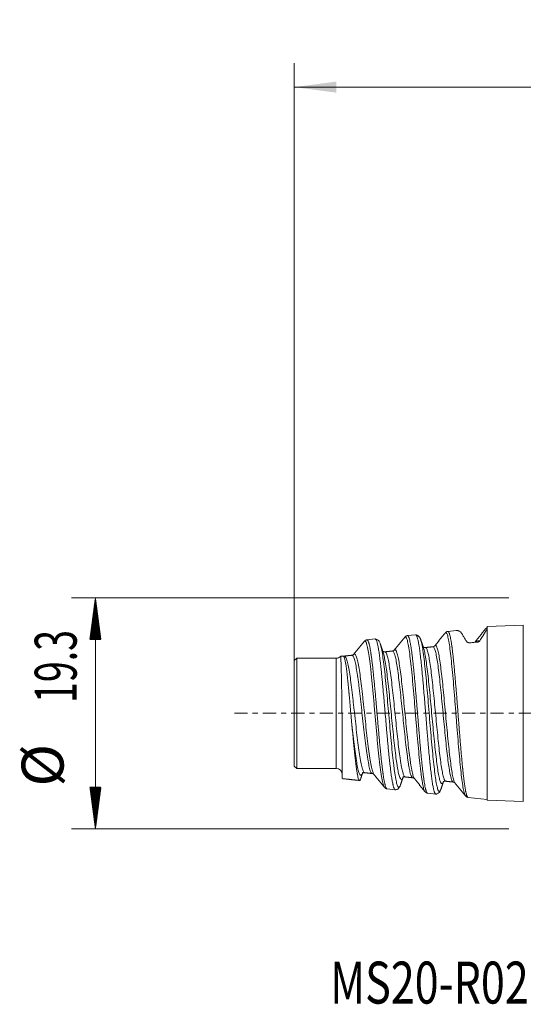
# Model space of a CAD drawing. Units: millimetres. Extents: x -42.4 to 41.6, y -24.3 to 57.9.
# Drawn here: x -42.4 to -0.4, y -24.3 to 57.9 of the extents above; entities that cross this region are included whole.
import ezdxf

# ---------------------------------------------------------------- set-up
doc = ezdxf.new("R2010")
doc.units = ezdxf.units.MM
doc.linetypes.add('CENTER', pattern=[47.5, 22, -8.5, 8.5, -8.5])
for name, color, linetype in [('SK1', 4, 'Continuous'), ('SK2', 7, 'Continuous'), ('SK4', 2, 'CENTER'), ('SK6', 5, 'Continuous')]:
    doc.layers.add(name, color=color, linetype=linetype)
doc.styles.add('iso_b_vert', font='simplex.shx')
doc.dimstyles.get("Standard").update_dxf_attribs({"dimtxt": 0.18, "dimasz": 0.18, "dimexe": 0.18, "dimexo": 0.0625, "dimgap": 0.09, "dimtad": 1, "dimzin": 0, "dimdsep": 52, "dimtxsty": 'Standard', "dimcen": 0.09, "dimadec": 0, "dimazin": 0, "dimtfac": 1, "dimtdec": 4, "dimtofl": 0, "dimtmove": 0, "dimatfit": 3, "dimfxl": 1, "dimtolj": 1, "dimtzin": 0, "dimarcsym": 0})

# ---------------------------------------------------------------- blocks, each defined once
blk = doc.blocks.new('_U2')
at = {"layer": 'SK2', "lineweight": 13}
for p, q in [((-19.5, 1.5875), (-19.5, 54.25)), ((30, 11.5875), (30, 54.25)), ((-19.5, 52.25), (30, 52.25))]:
    blk.add_line(p, q, dxfattribs=at)
at = {"layer": 'SK2', "lineweight": 18}
for points in [[(-19.5, 52.25), (-16.000002, 52.710784), (-15.999998, 51.789216)], [(30, 52.25), (26.500002, 51.789216), (26.499998, 52.710784)]]:
    blk.add_solid(points, dxfattribs=at)
at = {"layer": 'SK2', "lineweight": 18, "insert": (1.144034, 53.282634), "char_height": 3.5, "attachment_point": 7, "line_spacing_factor": 1.084337, "style": 'iso_b_vert'}
blk.add_mtext('\\W0.7640;49.5', dxfattribs=at)

msp = doc.modelspace()

# ---------------------------------------------------------------- hatches: boundary and pattern name
at = {"layer": 'SK2', "lineweight": 13}
h = msp.add_hatch(dxfattribs=at)
h.set_pattern_fill('ANSI31', color=256, scale=0.0062, style=0)
h.paths.add_polyline_path([(-36.1, 9.65), (-35.639, 6.15), (-36.561, 6.15)])
h = msp.add_hatch(dxfattribs=at)
h.set_pattern_fill('ANSI31', color=256, scale=0.0062, style=0)
h.paths.add_polyline_path([(-36.1, -9.65), (-36.561, -6.15), (-35.639, -6.15)])

# ---------------------------------------------------------------- linework, layer by layer
at = {"layer": 'SK1', "lineweight": 18}
for p, q in [((-6, 6.912), (-6.682, 6.84)), ((-0.385, 7.35), (-3.4, 7.235)), ((-3.4, -7.235), (-3.4, 7.235)), ((-12.761, 6.202), (-13.439, 6.13)), ((-9.382, 6.557), (-10.062, 6.485)), ((-7.778, 5.631), (-7.782, 5.626)), ((-19.3, 4.6), (-19.5, 4.4)), ((-19.5, 4.4), (-19.5, -4.4)), ((-19.3, 4.6), (-19.3, -4.6)), ((-16, 4.6), (-19.3, 4.6)), ((-15.416, 4.785), (-15.412, 4.785)), ((-19.5, -4.4), (-19.3, -4.6)), ((-19.3, -4.6), (-16, -4.6)), ((-11.749, -6.308), (-11.07, -6.379)), ((-8.372, -6.663), (-7.692, -6.734)), ((-4.992, -7.018), (-3.4, -7.185)), ((-3.4, -7.235), (-0.385, -7.35))]:
    msp.add_line(p, q, dxfattribs=at)
at = {"layer": 'SK1', "lineweight": 13}
for p, q in [((-0.385, 7.35), (-0.385, -7.35)), ((-16, 4.6), (-16, -4.6))]:
    msp.add_line(p, q, dxfattribs=at)
at = {"layer": 'SK1', "lineweight": 18}
for centre, start, end in [((-16, 5.1), 270, 315.93896), ((-16, -5.1), 0, 90)]:
    msp.add_arc(centre, 0.5, start, end, dxfattribs=at)
for points, degree in [([(-6.902, 6.707), (-7.34, 6.168), (-7.778, 5.63)], 2), ([(-6.68, 6.841), (-6.811, 6.817), (-6.906, 6.703)], 2), ([(-3.532, 7.048), (-3.97, 6.51), (-4.407, 5.973)], 2), ([(-3.406, 7.154), (-3.526, 7.057)], 1), ([(-13.67, 5.989), (-14.11, 5.449), (-14.55, 4.91)], 2), ([(-13.439, 6.13), (-13.574, 6.105), (-13.671, 5.988)], 2), ([(-12.09, 5.103), (-12.205, 5.441), (-12.319, 5.78)], 2), ([(-10.285, 6.35), (-10.723, 5.811), (-11.162, 5.273)], 2), ([(-10.059, 6.486), (-10.192, 6.461), (-10.288, 6.346)], 2), ([(-8.718, 5.469), (-8.833, 5.807), (-8.947, 6.145)], 2), ([(-11.307, 5.199), (-11.623, 5.166), (-11.939, 5.133)], 2), ([(-11.166, 5.268), (-11.213, 5.212), (-11.307, 5.199)], 2), ([(-7.927, 5.554), (-8.243, 5.521), (-8.558, 5.488)], 2), ([(-7.783, 5.625), (-7.832, 5.567), (-7.927, 5.554)], 2), ([(-15.417, 4.785), (-15.632, 4.762)], 1), ([(-15.319, 4.778), (-15.372, 4.775), (-15.394, 4.781)], 2), ([(-14.687, 4.844), (-15.003, 4.811), (-15.319, 4.778)], 2), ([(-14.551, 4.91), (-14.596, 4.856), (-14.687, 4.844)], 2), ([(-13.963, -5.471), (-13.869, -5.193), (-13.774, -4.915)], 2), ([(-15.501, -5.45), (-14.776, -5.526), (-14.052, -5.603)], 2), ([(-13.766, -4.935), (-13.741, -4.958), (-13.629, -4.955)], 2), ([(-13.629, -4.955), (-13.313, -4.988), (-12.997, -5.022)], 2), ([(-12.997, -5.022), (-12.906, -5.033), (-12.859, -5.089)], 2), ([(-12.854, -5.095), (-12.414, -5.633), (-11.975, -6.173)], 2), ([(-10.633, -5.963), (-10.519, -5.623), (-10.404, -5.285)], 2), ([(-10.398, -5.297), (-10.371, -5.312), (-10.248, -5.31)], 2), ([(-10.249, -5.31), (-9.933, -5.344), (-9.617, -5.377)], 2), ([(-9.617, -5.377), (-9.523, -5.389), (-9.475, -5.446)], 2), ([(-9.475, -5.446), (-9.036, -5.985), (-8.597, -6.524)], 2), ([(-7.26, -6.328), (-7.147, -5.99), (-7.033, -5.653)], 2), ([(-6.868, -5.666), (-6.553, -5.699), (-6.237, -5.732)], 2), ([(-6.237, -5.732), (-6.141, -5.744), (-6.091, -5.804)], 2), ([(-11.98, -6.166), (-11.883, -6.283), (-11.75, -6.308)], 2), ([(-8.597, -6.524), (-8.502, -6.639), (-8.37, -6.663)], 2), ([(-6.088, -5.807), (-5.65, -6.346), (-5.212, -6.884)], 2), ([(-5.215, -6.881), (-5.121, -6.994), (-4.99, -7.018)], 2)]:
    msp.add_open_spline(points, degree=degree, dxfattribs=at)
at = {"layer": 'SK1', "lineweight": 13}
for points, knots in [([(-5.215, -6.881), (-5.237, -6.854), (-5.29, -6.747), (-5.374, -6.422), (-5.466, -5.878), (-5.558, -5.166), (-5.65, -4.308), (-5.741, -3.328), (-5.833, -2.251), (-5.926, -1.108), (-6.017, 0.06), (-6.11, 1.226), (-6.202, 2.357), (-6.295, 3.422), (-6.389, 4.386), (-6.483, 5.22), (-6.577, 5.897), (-6.657, 6.312), (-6.722, 6.544), (-6.771, 6.666), (-6.821, 6.732), (-6.864, 6.74), (-6.891, 6.72), (-6.901, 6.708)], [0, 0, 0, 0, 0.039982, 0.095431, 0.150879, 0.206328, 0.261777, 0.317225, 0.372674, 0.428123, 0.483571, 0.53902, 0.594468, 0.649917, 0.705366, 0.760814, 0.816263, 0.871711, 0.899436, 0.92716, 0.954884, 0.982609, 1, 1, 1, 1]), ([(-3.4, 7.099), (-3.426, 7.096), (-3.452, 7.093), (-3.496, 7.088), (-3.515, 7.074), (-3.532, 7.048)], [0, 0, 0, 0, 0.587664, 0.587664, 1, 1, 1, 1]), ([(-11.973, -6.174), (-12.002, -6.142), (-12.068, -6.01), (-12.169, -5.6), (-12.277, -4.938), (-12.384, -4.085), (-12.491, -3.082), (-12.597, -1.973), (-12.702, -0.801), (-12.789, 0.198), (-12.859, 0.99), (-12.912, 1.576), (-12.965, 2.145), (-13.018, 2.69), (-13.07, 3.207), (-13.14, 3.853), (-13.227, 4.57), (-13.331, 5.255), (-13.435, 5.74), (-13.539, 6.007), (-13.617, 6.041), (-13.661, 6), (-13.67, 5.989)], [0, 0, 0, 0, 0.048687, 0.111032, 0.173376, 0.23572, 0.298064, 0.360408, 0.422752, 0.485096, 0.516268, 0.547441, 0.578613, 0.609785, 0.640957, 0.672129, 0.734473, 0.796817, 0.859161, 0.921505, 0.98385, 1, 1, 1, 1]), ([(-10.633, -5.961), (-10.66, -6.042), (-10.719, -6.169), (-10.811, -6.19), (-10.908, -6.013), (-10.989, -5.703), (-11.054, -5.363), (-11.103, -5.063), (-11.152, -4.722), (-11.217, -4.218), (-11.298, -3.501), (-11.395, -2.533), (-11.491, -1.492), (-11.587, -0.41), (-11.683, 0.679), (-11.78, 1.746), (-11.877, 2.761), (-11.975, 3.694), (-12.073, 4.5), (-12.171, 5.156), (-12.259, 5.587), (-12.314, 5.768), (-12.336, 5.826)], [0, 0, 0, 0, 0.047416, 0.104531, 0.161647, 0.218763, 0.247321, 0.275879, 0.304437, 0.332995, 0.390111, 0.447227, 0.504342, 0.561458, 0.618574, 0.67569, 0.732806, 0.789922, 0.847038, 0.904153, 0.961269, 1, 1, 1, 1]), ([(-8.593, -6.529), (-8.621, -6.497), (-8.682, -6.369), (-8.759, -6.055), (-8.824, -5.692), (-8.873, -5.373), (-8.922, -5.009), (-8.987, -4.471), (-9.068, -3.708), (-9.165, -2.678), (-9.261, -1.57), (-9.358, -0.419), (-9.454, 0.739), (-9.55, 1.873), (-9.647, 2.953), (-9.745, 3.943), (-9.843, 4.8), (-9.941, 5.495), (-10.04, 6.007), (-10.138, 6.316), (-10.219, 6.399), (-10.268, 6.368), (-10.285, 6.35)], [0, 0, 0, 0, 0.050703, 0.108276, 0.137062, 0.165849, 0.194636, 0.223422, 0.280995, 0.338568, 0.396142, 0.453715, 0.511288, 0.568861, 0.626434, 0.684007, 0.74158, 0.799154, 0.856727, 0.9143, 0.971873, 1, 1, 1, 1]), ([(-7.26, -6.328), (-7.282, -6.393), (-7.335, -6.513), (-7.419, -6.552), (-7.511, -6.403), (-7.604, -6.065), (-7.696, -5.552), (-7.788, -4.88), (-7.88, -4.07), (-7.971, -3.146), (-8.063, -2.13), (-8.155, -1.052), (-8.247, 0.05), (-8.34, 1.15), (-8.432, 2.217), (-8.525, 3.222), (-8.619, 4.131), (-8.713, 4.918), (-8.807, 5.557), (-8.887, 5.949), (-8.938, 6.121), (-8.956, 6.172), (-8.958, 6.178)], [0, 0, 0, 0, 0.038809, 0.093538, 0.148267, 0.202996, 0.257726, 0.312455, 0.367184, 0.421914, 0.476643, 0.531372, 0.586102, 0.640831, 0.69556, 0.75029, 0.805019, 0.859748, 0.914477, 0.969207, 0.996571, 1, 1, 1, 1]), ([(-4.012, 6.057), (-4.123, 6.044), (-4.234, 6.032), (-4.366, 6.017), (-4.387, 6.001), (-4.407, 5.973)], [0, 0, 0, 0, 0.842043, 0.842043, 1, 1, 1, 1]), ([(-12.853, -5.095), (-12.878, -5.067), (-12.939, -4.958), (-13.036, -4.634), (-13.144, -4.087), (-13.252, -3.382), (-13.358, -2.554), (-13.464, -1.639), (-13.569, -0.672), (-13.656, 0.152), (-13.726, 0.805), (-13.779, 1.289), (-13.832, 1.758), (-13.885, 2.207), (-13.937, 2.633), (-14.007, 3.165), (-14.094, 3.756), (-14.198, 4.32), (-14.303, 4.719), (-14.406, 4.939), (-14.489, 4.969), (-14.537, 4.927), (-14.55, 4.911)], [0, 0, 0, 0, 0.041421, 0.103745, 0.166069, 0.228392, 0.290716, 0.353039, 0.415363, 0.477686, 0.508848, 0.54001, 0.571171, 0.602333, 0.633495, 0.664657, 0.72698, 0.789304, 0.851627, 0.913951, 0.976274, 1, 1, 1, 1]), ([(-10.404, -5.286), (-10.436, -5.381), (-10.501, -5.514), (-10.598, -5.533), (-10.695, -5.373), (-10.776, -5.095), (-10.841, -4.791), (-10.89, -4.523), (-10.939, -4.218), (-11.004, -3.767), (-11.085, -3.126), (-11.182, -2.262), (-11.278, -1.332), (-11.375, -0.366), (-11.471, 0.606), (-11.567, 1.557), (-11.664, 2.462), (-11.762, 3.293), (-11.86, 4.011), (-11.958, 4.595), (-12.035, 4.929), (-12.079, 5.07), (-12.09, 5.103)], [0, 0, 0, 0, 0.057159, 0.114869, 0.17258, 0.230291, 0.259146, 0.288001, 0.316857, 0.345712, 0.403423, 0.461134, 0.518844, 0.576555, 0.634266, 0.691977, 0.749687, 0.807398, 0.865109, 0.922819, 0.98053, 1, 1, 1, 1]), ([(-10.246, -5.311), (-10.258, -5.31), (-10.302, -5.293), (-10.378, -5.171), (-10.459, -4.904), (-10.524, -4.611), (-10.573, -4.352), (-10.622, -4.058), (-10.687, -3.624), (-10.768, -3.007), (-10.865, -2.175), (-10.961, -1.28), (-11.057, -0.351), (-11.153, 0.584), (-11.25, 1.5), (-11.347, 2.369), (-11.445, 3.169), (-11.543, 3.859), (-11.641, 4.419), (-11.739, 4.832), (-11.838, 5.081), (-11.904, 5.136), (-11.938, 5.133), (-11.938, 5.133)], [0, 0, 0, 0, 0.020485, 0.078021, 0.135558, 0.164326, 0.193094, 0.221862, 0.250631, 0.308167, 0.365704, 0.42324, 0.480777, 0.538313, 0.595849, 0.653386, 0.710922, 0.768459, 0.825995, 0.883532, 0.941068, 0.998605, 1, 1, 1, 1]), ([(-9.617, -5.377), (-9.628, -5.376), (-9.672, -5.358), (-9.747, -5.235), (-9.828, -4.964), (-9.893, -4.667), (-9.942, -4.404), (-9.991, -4.107), (-10.056, -3.666), (-10.137, -3.041), (-10.234, -2.198), (-10.33, -1.292), (-10.426, -0.351), (-10.522, 0.596), (-10.619, 1.523), (-10.716, 2.404), (-10.814, 3.213), (-10.912, 3.912), (-11.01, 4.479), (-11.108, 4.896), (-11.207, 5.148), (-11.275, 5.204), (-11.311, 5.199), (-11.314, 5.198)], [0, 0, 0, 0, 0.019464, 0.076857, 0.13425, 0.162946, 0.191643, 0.220339, 0.249035, 0.306428, 0.363821, 0.421214, 0.478607, 0.536, 0.593392, 0.650785, 0.708178, 0.765571, 0.822964, 0.880356, 0.937749, 0.995142, 1, 1, 1, 1]), ([(-9.475, -5.446), (-9.498, -5.417), (-9.554, -5.312), (-9.626, -5.065), (-9.691, -4.762), (-9.74, -4.494), (-9.789, -4.19), (-9.854, -3.74), (-9.935, -3.102), (-10.032, -2.242), (-10.128, -1.317), (-10.225, -0.356), (-10.321, 0.61), (-10.417, 1.557), (-10.514, 2.456), (-10.612, 3.281), (-10.71, 3.994), (-10.808, 4.574), (-10.907, 4.999), (-11.005, 5.256), (-11.09, 5.327), (-11.142, 5.296), (-11.162, 5.274)], [0, 0, 0, 0, 0.042085, 0.09983, 0.128702, 0.157575, 0.186447, 0.215319, 0.273064, 0.330808, 0.388553, 0.446298, 0.504042, 0.561787, 0.619532, 0.677276, 0.735021, 0.792765, 0.85051, 0.908255, 0.965999, 1, 1, 1, 1]), ([(-7.039, -5.672), (-7.064, -5.741), (-7.12, -5.859), (-7.206, -5.894), (-7.299, -5.759), (-7.391, -5.454), (-7.483, -4.991), (-7.575, -4.386), (-7.667, -3.658), (-7.758, -2.827), (-7.85, -1.914), (-7.943, -0.945), (-8.035, 0.045), (-8.127, 1.033), (-8.219, 1.99), (-8.312, 2.892), (-8.406, 3.708), (-8.5, 4.413), (-8.594, 4.986), (-8.669, 5.316), (-8.713, 5.455), (-8.725, 5.487)], [0, 0, 0, 0, 0.043772, 0.098883, 0.153994, 0.209104, 0.264215, 0.319326, 0.374436, 0.429547, 0.484658, 0.539768, 0.594879, 0.64999, 0.7051, 0.760211, 0.815322, 0.870433, 0.925543, 0.980654, 1, 1, 1, 1]), ([(-6.868, -5.666), (-6.875, -5.665), (-6.913, -5.653), (-6.981, -5.556), (-7.074, -5.262), (-7.166, -4.815), (-7.258, -4.231), (-7.35, -3.528), (-7.441, -2.726), (-7.533, -1.845), (-7.625, -0.911), (-7.717, 0.045), (-7.809, 0.997), (-7.902, 1.92), (-7.995, 2.79), (-8.088, 3.576), (-8.182, 4.255), (-8.277, 4.807), (-8.357, 5.145), (-8.422, 5.334), (-8.471, 5.433), (-8.517, 5.482), (-8.546, 5.489), (-8.558, 5.488)], [0, 0, 0, 0, 0.012414, 0.06764, 0.122867, 0.178093, 0.23332, 0.288546, 0.343773, 0.398999, 0.454226, 0.509452, 0.564678, 0.619905, 0.675131, 0.730358, 0.785584, 0.840811, 0.896037, 0.92365, 0.951264, 0.978877, 1, 1, 1, 1]), ([(-6.237, -5.732), (-6.244, -5.731), (-6.282, -5.719), (-6.35, -5.621), (-6.443, -5.323), (-6.535, -4.871), (-6.627, -4.28), (-6.719, -3.569), (-6.81, -2.757), (-6.902, -1.865), (-6.994, -0.92), (-7.086, 0.047), (-7.178, 1.011), (-7.271, 1.945), (-7.364, 2.825), (-7.458, 3.621), (-7.551, 4.308), (-7.646, 4.866), (-7.726, 5.208), (-7.791, 5.399), (-7.84, 5.499), (-7.888, 5.551), (-7.919, 5.557), (-7.933, 5.553)], [0, 0, 0, 0, 0.012437, 0.06748, 0.122524, 0.177567, 0.23261, 0.287653, 0.342697, 0.39774, 0.452783, 0.507826, 0.562869, 0.617913, 0.672956, 0.727999, 0.783042, 0.838086, 0.893129, 0.920651, 0.948172, 0.975694, 1, 1, 1, 1]), ([(-6.088, -5.807), (-6.109, -5.784), (-6.159, -5.693), (-6.241, -5.425), (-6.333, -4.964), (-6.425, -4.362), (-6.517, -3.637), (-6.609, -2.81), (-6.7, -1.901), (-6.793, -0.937), (-6.885, 0.049), (-6.977, 1.031), (-7.069, 1.983), (-7.162, 2.881), (-7.256, 3.692), (-7.35, 4.393), (-7.444, 4.962), (-7.524, 5.311), (-7.589, 5.505), (-7.638, 5.607), (-7.688, 5.662), (-7.734, 5.669), (-7.765, 5.646), (-7.778, 5.631)], [0, 0, 0, 0, 0.035998, 0.09136, 0.146723, 0.202086, 0.257449, 0.312812, 0.368175, 0.423537, 0.4789, 0.534263, 0.589626, 0.644989, 0.700351, 0.755714, 0.811077, 0.86644, 0.894121, 0.921803, 0.949484, 0.977166, 1, 1, 1, 1]), ([(-13.629, -4.955), (-13.636, -4.955), (-13.679, -4.942), (-13.76, -4.829), (-13.869, -4.479), (-13.977, -3.951), (-14.084, -3.272), (-14.191, -2.474), (-14.296, -1.592), (-14.401, -0.658), (-14.489, 0.137), (-14.559, 0.766), (-14.612, 1.234), (-14.665, 1.686), (-14.717, 2.12), (-14.77, 2.531), (-14.84, 3.046), (-14.927, 3.616), (-15.031, 4.162), (-15.135, 4.548), (-15.231, 4.746), (-15.292, 4.78), (-15.319, 4.778)], [0, 0, 0, 0, 0.011267, 0.073976, 0.136686, 0.199395, 0.262105, 0.324814, 0.387523, 0.450233, 0.512942, 0.544297, 0.575652, 0.607006, 0.638361, 0.669716, 0.70107, 0.76378, 0.826489, 0.889199, 0.951908, 1, 1, 1, 1]), ([(-12.997, -5.022), (-13.004, -5.021), (-13.048, -5.008), (-13.129, -4.892), (-13.238, -4.536), (-13.346, -4), (-13.453, -3.311), (-13.56, -2.501), (-13.666, -1.606), (-13.77, -0.66), (-13.858, 0.146), (-13.928, 0.785), (-13.981, 1.258), (-14.034, 1.717), (-14.086, 2.156), (-14.139, 2.573), (-14.209, 3.094), (-14.296, 3.671), (-14.4, 4.224), (-14.504, 4.614), (-14.602, 4.818), (-14.665, 4.849), (-14.694, 4.843)], [0, 0, 0, 0, 0.011612, 0.074055, 0.136497, 0.19894, 0.261382, 0.323824, 0.386267, 0.448709, 0.511152, 0.542373, 0.573594, 0.604815, 0.636037, 0.667258, 0.698479, 0.760921, 0.823364, 0.885806, 0.948249, 1, 1, 1, 1]), ([(-13.774, -4.917), (-13.782, -4.94), (-13.809, -5.013), (-13.873, -5.143), (-13.966, -5.192), (-14.077, -5.031), (-14.186, -4.667), (-14.294, -4.119), (-14.401, -3.412), (-14.508, -2.58), (-14.613, -1.667), (-14.682, -1.026), (-14.717, -0.704)], [0, 0, 0, 0, 0.024423, 0.08194, 0.196973, 0.312007, 0.427041, 0.542075, 0.657109, 0.772143, 0.887176, 1, 1, 1, 1])]:
    msp.add_open_spline(points, degree=3, knots=knots, dxfattribs=at)
at = {"layer": 'SK1', "lineweight": 18}
for points, knots in [([(-6.68, 6.841), (-6.675, 6.841), (-6.669, 6.841), (-6.656, 6.837), (-6.649, 6.833), (-6.634, 6.821), (-6.627, 6.814), (-6.605, 6.786), (-6.59, 6.76), (-6.569, 6.711), (-6.562, 6.693), (-6.548, 6.654), (-6.541, 6.632), (-6.521, 6.562), (-6.507, 6.509), (-6.487, 6.419), (-6.48, 6.388), (-6.466, 6.321), (-6.458, 6.286), (-6.437, 6.178), (-6.423, 6.099), (-6.394, 5.929), (-6.38, 5.839), (-6.359, 5.693), (-6.353, 5.643), (-6.342, 5.566), (-6.339, 5.539), (-6.332, 5.486), (-6.328, 5.459), (-6.311, 5.323), (-6.297, 5.208), (-6.269, 4.969), (-6.255, 4.844), (-6.226, 4.584), (-6.212, 4.449), (-6.184, 4.171), (-6.17, 4.028), (-6.153, 3.843), (-6.149, 3.805), (-6.142, 3.73), (-6.132, 3.617), (-6.122, 3.502), (-6.101, 3.27), (-6.086, 3.112), (-6.065, 2.869), (-6.058, 2.787), (-6.044, 2.622), (-6.038, 2.539), (-6.017, 2.288), (-6.003, 2.119), (-5.985, 1.904), (-5.982, 1.861), (-5.975, 1.774), (-5.971, 1.731), (-5.961, 1.6), (-5.954, 1.513), (-5.933, 1.25), (-5.919, 1.073), (-5.898, 0.806), (-5.891, 0.717), (-5.877, 0.538), (-5.87, 0.448), (-5.849, 0.179), (-5.835, 0), (-5.815, -0.269), (-5.808, -0.359), (-5.797, -0.494), (-5.794, -0.539), (-5.787, -0.628), (-5.783, -0.673), (-5.766, -0.897), (-5.752, -1.074), (-5.73, -1.339), (-5.723, -1.428), (-5.709, -1.603), (-5.702, -1.691), (-5.688, -1.865), (-5.681, -1.952), (-5.667, -2.124), (-5.66, -2.21), (-5.639, -2.465), (-5.625, -2.633), (-5.605, -2.881), (-5.598, -2.963), (-5.584, -3.125), (-5.578, -3.205), (-5.564, -3.364), (-5.557, -3.443), (-5.543, -3.599), (-5.536, -3.676), (-5.515, -3.904), (-5.501, -4.052), (-5.481, -4.269), (-5.474, -4.34), (-5.463, -4.445), (-5.46, -4.479), (-5.453, -4.548), (-5.449, -4.583), (-5.432, -4.752), (-5.418, -4.883), (-5.39, -5.135), (-5.376, -5.256), (-5.355, -5.43), (-5.349, -5.486), (-5.335, -5.597), (-5.328, -5.651), (-5.307, -5.808), (-5.293, -5.907), (-5.273, -6.047), (-5.266, -6.092), (-5.252, -6.18), (-5.245, -6.222), (-5.224, -6.343), (-5.21, -6.418), (-5.193, -6.504), (-5.19, -6.521), (-5.183, -6.554), (-5.179, -6.57), (-5.169, -6.616), (-5.162, -6.646), (-5.141, -6.729), (-5.128, -6.778), (-5.107, -6.842), (-5.1, -6.861), (-5.087, -6.897), (-5.08, -6.913), (-5.059, -6.956), (-5.045, -6.978), (-5.024, -7.001), (-5.018, -7.007), (-5.006, -7.014), (-5, -7.016), (-4.995, -7.018)], [0, 0, 0, 0, 0.01052, 0.01052, 0.022926, 0.022926, 0.035332, 0.035332, 0.060143, 0.060143, 0.072549, 0.072549, 0.084955, 0.084955, 0.109766, 0.109766, 0.122172, 0.122172, 0.134577, 0.134577, 0.159389, 0.159389, 0.1842, 0.1842, 0.196606, 0.196606, 0.202809, 0.202809, 0.209012, 0.209012, 0.233823, 0.233823, 0.258635, 0.258635, 0.283446, 0.283446, 0.308258, 0.308258, 0.31446, 0.31446, 0.320663, 0.333069, 0.333069, 0.35788, 0.35788, 0.370286, 0.370286, 0.382692, 0.382692, 0.407503, 0.407503, 0.413706, 0.413706, 0.419909, 0.419909, 0.432315, 0.432315, 0.457126, 0.457126, 0.469532, 0.469532, 0.481938, 0.481938, 0.506749, 0.506749, 0.519155, 0.519155, 0.525358, 0.525358, 0.53156, 0.53156, 0.556372, 0.556372, 0.568778, 0.568778, 0.581183, 0.581183, 0.593589, 0.593589, 0.605995, 0.605995, 0.630806, 0.630806, 0.643212, 0.643212, 0.655618, 0.655618, 0.668023, 0.668023, 0.680429, 0.680429, 0.705241, 0.705241, 0.717646, 0.717646, 0.723849, 0.723849, 0.730052, 0.730052, 0.754863, 0.754863, 0.779675, 0.779675, 0.792081, 0.792081, 0.804486, 0.804486, 0.829298, 0.829298, 0.841703, 0.841703, 0.854109, 0.854109, 0.878921, 0.878921, 0.885123, 0.885123, 0.891326, 0.891326, 0.903732, 0.903732, 0.928543, 0.928543, 0.940949, 0.940949, 0.953355, 0.953355, 0.978166, 0.978166, 0.990572, 0.990572, 1, 1, 1, 1]), ([(-6.001, 6.912), (-6.001, 6.912), (-6.001, 6.912), (-5.999, 6.912), (-5.997, 6.912), (-5.99, 6.913), (-5.983, 6.913), (-5.968, 6.913), (-5.96, 6.913), (-5.943, 6.913), (-5.935, 6.913), (-5.91, 6.911), (-5.893, 6.909), (-5.858, 6.903), (-5.841, 6.9), (-5.791, 6.887), (-5.758, 6.874), (-5.695, 6.843), (-5.665, 6.824), (-5.61, 6.778), (-5.585, 6.751), (-5.564, 6.721)], [0, 0, 0, 0, 0.001024, 0.001024, 0.026638, 0.026638, 0.077868, 0.077868, 0.129097, 0.129097, 0.180327, 0.180327, 0.282786, 0.282786, 0.385245, 0.385245, 0.590164, 0.590164, 0.795082, 0.795082, 1, 1, 1, 1]), ([(-5.564, 6.721), (-5.539, 6.685), (-5.513, 6.644), (-5.471, 6.576), (-5.457, 6.553), (-5.427, 6.504), (-5.412, 6.478), (-5.365, 6.398), (-5.332, 6.341), (-5.263, 6.218), (-5.227, 6.153), (-5.189, 6.084)], [0, 0, 0, 0, 0.25, 0.25, 0.375, 0.375, 0.5, 0.5, 0.75, 0.75, 1, 1, 1, 1]), ([(-4.012, 6.057), (-3.932, 6.181), (-3.859, 6.297), (-3.775, 6.43), (-3.759, 6.456), (-3.727, 6.507), (-3.711, 6.532), (-3.666, 6.605), (-3.61, 6.698), (-3.549, 6.8), (-3.518, 6.855), (-3.498, 6.89), (-3.488, 6.908), (-3.443, 6.989), (-3.417, 7.042), (-3.4, 7.084)], [0, 0, 0, 0, 0.25, 0.25, 0.3125, 0.3125, 0.375, 0.375, 0.5, 0.625, 0.6875, 0.6875, 0.75, 0.75, 1, 1, 1, 1]), ([(-13.438, 6.13), (-13.422, 6.132), (-13.407, 6.126), (-13.376, 6.098), (-13.36, 6.076), (-13.329, 6.018), (-13.314, 5.981), (-13.29, 5.914), (-13.282, 5.89), (-13.271, 5.85), (-13.267, 5.837), (-13.259, 5.809), (-13.255, 5.794), (-13.235, 5.72), (-13.219, 5.653), (-13.195, 5.541), (-13.188, 5.502), (-13.172, 5.42), (-13.164, 5.378), (-13.141, 5.245), (-13.125, 5.15), (-13.106, 5.023), (-13.102, 4.997), (-13.094, 4.945), (-13.09, 4.918), (-13.078, 4.837), (-13.071, 4.781), (-13.047, 4.61), (-13.032, 4.49), (-13.008, 4.301), (-13, 4.237), (-12.985, 4.105), (-12.977, 4.038), (-12.953, 3.834), (-12.938, 3.692), (-12.918, 3.51), (-12.914, 3.473), (-12.906, 3.398), (-12.895, 3.286), (-12.883, 3.172), (-12.86, 2.94), (-12.845, 2.781), (-12.825, 2.579), (-12.821, 2.538), (-12.814, 2.456), (-12.81, 2.415), (-12.798, 2.291), (-12.79, 2.209), (-12.766, 1.959), (-12.75, 1.79), (-12.727, 1.534), (-12.719, 1.448), (-12.704, 1.275), (-12.697, 1.188), (-12.682, 1.013), (-12.674, 0.925), (-12.663, 0.792), (-12.659, 0.747), (-12.651, 0.658), (-12.647, 0.614), (-12.628, 0.39), (-12.613, 0.211), (-12.589, -0.058), (-12.581, -0.148), (-12.569, -0.282), (-12.566, -0.327), (-12.558, -0.417), (-12.554, -0.462), (-12.534, -0.686), (-12.519, -0.864), (-12.496, -1.13), (-12.488, -1.218), (-12.472, -1.394), (-12.465, -1.482), (-12.442, -1.743), (-12.426, -1.915), (-12.403, -2.17), (-12.395, -2.254), (-12.379, -2.421), (-12.372, -2.504), (-12.348, -2.751), (-12.333, -2.911), (-12.31, -3.147), (-12.302, -3.224), (-12.29, -3.34), (-12.286, -3.378), (-12.279, -3.453), (-12.275, -3.491), (-12.255, -3.677), (-12.24, -3.821), (-12.218, -4.028), (-12.21, -4.096), (-12.195, -4.23), (-12.187, -4.296), (-12.164, -4.488), (-12.148, -4.612), (-12.126, -4.79), (-12.118, -4.848), (-12.107, -4.933), (-12.103, -4.961), (-12.095, -5.016), (-12.091, -5.043), (-12.072, -5.177), (-12.056, -5.277), (-12.033, -5.419), (-12.026, -5.464), (-12.011, -5.552), (-12.003, -5.594), (-11.98, -5.715), (-11.965, -5.789), (-11.942, -5.889), (-11.934, -5.921), (-11.918, -5.981), (-11.911, -6.009), (-11.888, -6.087), (-11.873, -6.132), (-11.853, -6.179), (-11.85, -6.188), (-11.842, -6.205), (-11.838, -6.213), (-11.827, -6.235), (-11.819, -6.248), (-11.796, -6.282), (-11.781, -6.296), (-11.76, -6.306), (-11.754, -6.307), (-11.749, -6.308)], [0, 0, 0, 0, 0.027506, 0.027506, 0.055012, 0.055012, 0.082517, 0.082517, 0.09627, 0.09627, 0.103147, 0.103147, 0.110023, 0.110023, 0.137529, 0.137529, 0.151282, 0.151282, 0.165035, 0.165035, 0.19254, 0.19254, 0.199417, 0.199417, 0.206293, 0.206293, 0.220046, 0.220046, 0.247552, 0.247552, 0.261305, 0.261305, 0.275058, 0.275058, 0.302564, 0.302564, 0.30944, 0.30944, 0.316316, 0.330069, 0.330069, 0.357575, 0.357575, 0.364452, 0.364452, 0.371328, 0.371328, 0.385081, 0.385081, 0.412587, 0.412587, 0.42634, 0.42634, 0.440092, 0.440092, 0.453845, 0.453845, 0.460722, 0.460722, 0.467598, 0.467598, 0.495104, 0.495104, 0.508857, 0.508857, 0.515733, 0.515733, 0.52261, 0.52261, 0.550115, 0.550115, 0.563868, 0.563868, 0.577621, 0.577621, 0.605127, 0.605127, 0.61888, 0.61888, 0.632633, 0.632633, 0.660139, 0.660139, 0.673891, 0.673891, 0.680768, 0.680768, 0.687644, 0.687644, 0.71515, 0.71515, 0.728903, 0.728903, 0.742656, 0.742656, 0.770162, 0.770162, 0.783915, 0.783915, 0.790791, 0.790791, 0.797667, 0.797667, 0.825173, 0.825173, 0.838926, 0.838926, 0.852679, 0.852679, 0.880185, 0.880185, 0.893938, 0.893938, 0.907691, 0.907691, 0.935196, 0.935196, 0.942073, 0.942073, 0.948949, 0.948949, 0.962702, 0.962702, 0.990208, 0.990208, 1, 1, 1, 1]), ([(-12.319, 5.779), (-12.347, 5.868), (-12.412, 6.003), (-12.534, 6.136), (-12.644, 6.193), (-12.727, 6.202), (-12.762, 6.202)], [0, 0, 0, 0, 0.363917, 0.654559, 0.867425, 1, 1, 1, 1]), ([(-12.754, 6.202), (-12.75, 6.202), (-12.746, 6.201), (-12.737, 6.199), (-12.732, 6.197), (-12.721, 6.19), (-12.715, 6.186), (-12.699, 6.17), (-12.688, 6.155), (-12.654, 6.1), (-12.632, 6.048), (-12.599, 5.948), (-12.588, 5.911), (-12.566, 5.829), (-12.556, 5.784), (-12.539, 5.711), (-12.534, 5.685), (-12.523, 5.633), (-12.517, 5.606), (-12.501, 5.522), (-12.49, 5.463), (-12.468, 5.339), (-12.457, 5.273), (-12.435, 5.136), (-12.424, 5.064), (-12.403, 4.913), (-12.392, 4.835), (-12.375, 4.712), (-12.367, 4.65), (-12.358, 4.586), (-12.353, 4.542), (-12.35, 4.52), (-12.336, 4.41), (-12.314, 4.229), (-12.292, 4.039), (-12.27, 3.843), (-12.26, 3.743), (-12.239, 3.539), (-12.228, 3.434), (-12.207, 3.22), (-12.196, 3.111), (-12.182, 2.971), (-12.179, 2.943), (-12.173, 2.886), (-12.17, 2.858), (-12.162, 2.773), (-12.156, 2.715), (-12.14, 2.543), (-12.118, 2.31), (-12.096, 2.072), (-12.063, 1.713), (-12.041, 1.468), (-12.008, 1.094), (-11.997, 0.968), (-11.975, 0.714), (-11.965, 0.587), (-11.932, 0.206), (-11.91, -0.047), (-11.867, -0.553), (-11.846, -0.806), (-11.819, -1.121), (-11.813, -1.184), (-11.805, -1.279), (-11.802, -1.31), (-11.797, -1.373), (-11.794, -1.404), (-11.78, -1.56), (-11.77, -1.684), (-11.748, -1.928), (-11.737, -2.048), (-11.715, -2.287), (-11.705, -2.405), (-11.683, -2.638), (-11.672, -2.753), (-11.651, -2.981), (-11.64, -3.093), (-11.624, -3.26), (-11.618, -3.315), (-11.607, -3.424), (-11.602, -3.478), (-11.585, -3.637), (-11.575, -3.741), (-11.553, -3.944), (-11.542, -4.043), (-11.521, -4.236), (-11.51, -4.33), (-11.488, -4.513), (-11.471, -4.647), (-11.453, -4.796), (-11.445, -4.859), (-11.439, -4.9), (-11.437, -4.921), (-11.424, -5.022), (-11.413, -5.1), (-11.392, -5.249), (-11.381, -5.321), (-11.359, -5.456), (-11.348, -5.521), (-11.326, -5.644), (-11.315, -5.702), (-11.294, -5.812), (-11.278, -5.889), (-11.262, -5.958), (-11.251, -6.003), (-11.246, -6.025), (-11.219, -6.127), (-11.197, -6.193), (-11.154, -6.297), (-11.133, -6.334), (-11.1, -6.367), (-11.09, -6.374), (-11.076, -6.378), (-11.073, -6.379), (-11.07, -6.379)], [0, 0, 0, 0, 0.0062, 0.0062, 0.015888, 0.015888, 0.025575, 0.025575, 0.044951, 0.044951, 0.083701, 0.083701, 0.103077, 0.103077, 0.122452, 0.122452, 0.13214, 0.13214, 0.141827, 0.141827, 0.161203, 0.161203, 0.180578, 0.180578, 0.199953, 0.199953, 0.219329, 0.219329, 0.229016, 0.23386, 0.23386, 0.238704, 0.238704, 0.258079, 0.277455, 0.277455, 0.29683, 0.29683, 0.316206, 0.316206, 0.335581, 0.335581, 0.340425, 0.340425, 0.345269, 0.345269, 0.354956, 0.354956, 0.374332, 0.393707, 0.393707, 0.432458, 0.432458, 0.451833, 0.451833, 0.471208, 0.471208, 0.509959, 0.509959, 0.54871, 0.54871, 0.558397, 0.558397, 0.563241, 0.563241, 0.568085, 0.568085, 0.58746, 0.58746, 0.606836, 0.606836, 0.626211, 0.626211, 0.645586, 0.645586, 0.664962, 0.664962, 0.674649, 0.674649, 0.684337, 0.684337, 0.703712, 0.703712, 0.723088, 0.723088, 0.742463, 0.742463, 0.761838, 0.771526, 0.77637, 0.77637, 0.781214, 0.781214, 0.800589, 0.800589, 0.819964, 0.819964, 0.83934, 0.83934, 0.858715, 0.858715, 0.87809, 0.887778, 0.887778, 0.897466, 0.897466, 0.936216, 0.936216, 0.974967, 0.974967, 0.994342, 0.994342, 1, 1, 1, 1]), ([(-10.059, 6.486), (-10.055, 6.486), (-10.05, 6.486), (-10.038, 6.483), (-10.031, 6.48), (-10.016, 6.47), (-10.009, 6.463), (-9.986, 6.436), (-9.972, 6.411), (-9.949, 6.362), (-9.942, 6.344), (-9.927, 6.304), (-9.92, 6.282), (-9.897, 6.212), (-9.883, 6.157), (-9.853, 6.035), (-9.837, 5.967), (-9.815, 5.854), (-9.808, 5.815), (-9.793, 5.733), (-9.785, 5.69), (-9.771, 5.602), (-9.763, 5.556), (-9.752, 5.485), (-9.749, 5.461), (-9.741, 5.412), (-9.737, 5.388), (-9.719, 5.261), (-9.704, 5.155), (-9.675, 4.931), (-9.66, 4.814), (-9.631, 4.568), (-9.617, 4.44), (-9.598, 4.272), (-9.595, 4.239), (-9.587, 4.17), (-9.583, 4.136), (-9.572, 4.031), (-9.565, 3.961), (-9.542, 3.746), (-9.526, 3.599), (-9.508, 3.409), (-9.504, 3.371), (-9.497, 3.294), (-9.493, 3.255), (-9.482, 3.138), (-9.475, 3.059), (-9.454, 2.822), (-9.439, 2.661), (-9.41, 2.334), (-9.396, 2.168), (-9.367, 1.83), (-9.352, 1.659), (-9.33, 1.398), (-9.323, 1.31), (-9.308, 1.134), (-9.301, 1.046), (-9.279, 0.781), (-9.264, 0.604), (-9.235, 0.249), (-9.22, 0.072), (-9.191, -0.283), (-9.177, -0.461), (-9.155, -0.728), (-9.147, -0.817), (-9.136, -0.95), (-9.133, -0.995), (-9.125, -1.084), (-9.107, -1.305), (-9.089, -1.525), (-9.067, -1.785), (-9.059, -1.872), (-9.045, -2.044), (-9.037, -2.13), (-9.015, -2.384), (-9.001, -2.551), (-8.979, -2.797), (-8.971, -2.879), (-8.957, -3.04), (-8.949, -3.12), (-8.927, -3.357), (-8.913, -3.511), (-8.891, -3.736), (-8.884, -3.81), (-8.869, -3.957), (-8.862, -4.029), (-8.84, -4.242), (-8.825, -4.379), (-8.804, -4.577), (-8.797, -4.642), (-8.782, -4.77), (-8.775, -4.832), (-8.76, -4.954), (-8.753, -5.014), (-8.738, -5.131), (-8.73, -5.187), (-8.715, -5.298), (-8.708, -5.352), (-8.697, -5.431), (-8.693, -5.457), (-8.686, -5.509), (-8.682, -5.534), (-8.664, -5.658), (-8.651, -5.75), (-8.622, -5.922), (-8.608, -6.002), (-8.579, -6.148), (-8.565, -6.214), (-8.543, -6.304), (-8.535, -6.333), (-8.521, -6.386), (-8.514, -6.411), (-8.492, -6.481), (-8.477, -6.521), (-8.448, -6.586), (-8.434, -6.611), (-8.412, -6.638), (-8.405, -6.646), (-8.39, -6.657), (-8.383, -6.66), (-8.376, -6.662), (-8.375, -6.662), (-8.375, -6.662)], [0, 0, 0, 0, 0.007831, 0.007831, 0.020881, 0.020881, 0.033932, 0.033932, 0.060034, 0.060034, 0.073084, 0.073084, 0.086135, 0.086135, 0.112237, 0.112237, 0.138338, 0.138338, 0.151389, 0.151389, 0.16444, 0.16444, 0.17749, 0.17749, 0.184016, 0.184016, 0.190541, 0.190541, 0.216643, 0.216643, 0.242744, 0.242744, 0.268846, 0.268846, 0.275371, 0.275371, 0.281896, 0.281896, 0.294947, 0.294947, 0.321049, 0.321049, 0.327574, 0.327574, 0.334099, 0.334099, 0.34715, 0.34715, 0.373252, 0.373252, 0.399353, 0.399353, 0.425455, 0.425455, 0.438505, 0.438505, 0.451556, 0.451556, 0.477658, 0.477658, 0.503759, 0.503759, 0.52986, 0.52986, 0.542911, 0.542911, 0.549437, 0.549437, 0.555962, 0.582063, 0.582063, 0.595114, 0.595114, 0.608165, 0.608165, 0.634266, 0.634266, 0.647317, 0.647317, 0.660368, 0.660368, 0.686469, 0.686469, 0.69952, 0.69952, 0.712571, 0.712571, 0.738672, 0.738672, 0.751723, 0.751723, 0.764774, 0.764774, 0.777825, 0.777825, 0.790875, 0.790875, 0.803926, 0.803926, 0.810451, 0.810451, 0.816977, 0.816977, 0.843078, 0.843078, 0.86918, 0.86918, 0.895281, 0.895281, 0.908332, 0.908332, 0.921383, 0.921383, 0.947484, 0.947484, 0.973586, 0.973586, 0.986637, 0.986637, 0.999687, 0.999687, 1, 1, 1, 1]), ([(-8.947, 6.146), (-8.966, 6.209), (-9.014, 6.319), (-9.108, 6.452), (-9.23, 6.54), (-9.331, 6.556), (-9.382, 6.557)], [0, 0, 0, 0, 0.300179, 0.567814, 0.801779, 1, 1, 1, 1]), ([(-9.374, 6.557), (-9.369, 6.557), (-9.364, 6.556), (-9.354, 6.553), (-9.349, 6.55), (-9.339, 6.543), (-9.334, 6.538), (-9.318, 6.521), (-9.309, 6.506), (-9.288, 6.47), (-9.278, 6.448), (-9.256, 6.397), (-9.245, 6.367), (-9.224, 6.302), (-9.214, 6.266), (-9.193, 6.186), (-9.183, 6.142), (-9.162, 6.048), (-9.152, 5.997), (-9.131, 5.889), (-9.12, 5.832), (-9.105, 5.74), (-9.099, 5.709), (-9.089, 5.645), (-9.084, 5.612), (-9.058, 5.444), (-9.037, 5.298), (-8.995, 4.984), (-8.975, 4.816), (-8.944, 4.547), (-8.933, 4.455), (-8.918, 4.312), (-8.913, 4.264), (-8.902, 4.166), (-8.897, 4.116), (-8.881, 3.966), (-8.861, 3.761), (-8.84, 3.55), (-8.809, 3.227), (-8.789, 3.004), (-8.758, 2.66), (-8.747, 2.543), (-8.732, 2.366), (-8.726, 2.306), (-8.719, 2.216), (-8.716, 2.186), (-8.711, 2.125), (-8.708, 2.095), (-8.685, 1.822), (-8.664, 1.577), (-8.623, 1.081), (-8.603, 0.831), (-8.573, 0.452), (-8.562, 0.325), (-8.547, 0.133), (-8.542, 0.069), (-8.531, -0.059), (-8.526, -0.124), (-8.5, -0.443), (-8.479, -0.696), (-8.438, -1.198), (-8.419, -1.447), (-8.388, -1.817), (-8.378, -1.939), (-8.362, -2.122), (-8.357, -2.183), (-8.347, -2.304), (-8.341, -2.364), (-8.326, -2.543), (-8.316, -2.661), (-8.295, -2.893), (-8.284, -3.007), (-8.253, -3.344), (-8.233, -3.562), (-8.202, -3.879), (-8.19, -4.008), (-8.177, -4.135), (-8.172, -4.186), (-8.169, -4.211), (-8.161, -4.286), (-8.156, -4.335), (-8.141, -4.481), (-8.12, -4.67), (-8.1, -4.848), (-8.069, -5.107), (-8.049, -5.269), (-8.018, -5.495), (-8.005, -5.586), (-7.992, -5.673), (-7.987, -5.707), (-7.985, -5.725), (-7.977, -5.775), (-7.972, -5.808), (-7.957, -5.903), (-7.946, -5.963), (-7.926, -6.077), (-7.916, -6.131), (-7.885, -6.282), (-7.866, -6.369), (-7.835, -6.48), (-7.824, -6.514), (-7.809, -6.559), (-7.804, -6.574), (-7.793, -6.6), (-7.788, -6.613), (-7.773, -6.647), (-7.753, -6.686), (-7.732, -6.711), (-7.712, -6.728), (-7.701, -6.733), (-7.69, -6.735)], [0, 0, 0, 0, 0.008583, 0.008583, 0.017753, 0.017753, 0.026924, 0.026924, 0.045264, 0.045264, 0.063605, 0.063605, 0.081945, 0.081945, 0.100286, 0.100286, 0.118626, 0.118626, 0.136967, 0.136967, 0.155308, 0.155308, 0.164478, 0.164478, 0.173648, 0.173648, 0.210329, 0.210329, 0.24701, 0.24701, 0.265351, 0.265351, 0.274521, 0.274521, 0.283691, 0.283691, 0.302032, 0.320373, 0.320373, 0.357054, 0.357054, 0.375394, 0.375394, 0.384564, 0.384564, 0.38915, 0.38915, 0.393735, 0.393735, 0.430416, 0.430416, 0.467097, 0.467097, 0.485437, 0.485437, 0.494608, 0.494608, 0.503778, 0.503778, 0.540459, 0.540459, 0.57714, 0.57714, 0.595481, 0.595481, 0.604651, 0.604651, 0.613821, 0.613821, 0.632162, 0.632162, 0.650502, 0.650502, 0.687184, 0.687184, 0.705524, 0.710109, 0.710109, 0.714694, 0.714694, 0.723865, 0.723865, 0.742205, 0.760546, 0.760546, 0.797227, 0.797227, 0.815567, 0.820153, 0.820153, 0.824738, 0.824738, 0.833908, 0.833908, 0.852248, 0.852248, 0.870589, 0.870589, 0.90727, 0.90727, 0.925611, 0.925611, 0.934781, 0.934781, 0.943951, 0.943951, 0.962292, 0.980632, 0.980632, 1, 1, 1, 1]), ([(-5.189, 6.084), (-5.176, 6.06), (-5.16, 6.037), (-5.13, 6.004), (-5.119, 5.993), (-5.095, 5.971), (-5.083, 5.961), (-5.061, 5.946), (-5.054, 5.941), (-5.038, 5.932), (-5.03, 5.927), (-5.004, 5.914), (-4.986, 5.906), (-4.955, 5.896), (-4.945, 5.893), (-4.923, 5.888), (-4.911, 5.886), (-4.893, 5.883), (-4.887, 5.883), (-4.875, 5.882), (-4.869, 5.882), (-4.85, 5.881), (-4.837, 5.882), (-4.824, 5.883)], [0, 0, 0, 0, 0.25, 0.25, 0.375, 0.375, 0.5, 0.5, 0.5625, 0.5625, 0.625, 0.625, 0.75, 0.75, 0.8125, 0.8125, 0.875, 0.875, 0.90625, 0.90625, 0.9375, 0.9375, 1, 1, 1, 1]), ([(-4.824, 5.883), (-4.72, 5.894), (-4.615, 5.905), (-4.458, 5.921), (-4.406, 5.927), (-4.3, 5.938), (-4.248, 5.944), (-4.195, 5.949)], [0, 0, 0, 0, 0.498416, 0.498416, 0.749208, 0.749208, 1, 1, 1, 1]), ([(-4.195, 5.949), (-4.184, 5.95), (-4.173, 5.952), (-4.151, 5.957), (-4.141, 5.96), (-4.126, 5.965), (-4.121, 5.967), (-4.111, 5.971), (-4.107, 5.973), (-4.094, 5.98), (-4.085, 5.985), (-4.074, 5.992), (-4.07, 5.995), (-4.063, 6), (-4.06, 6.003), (-4.05, 6.011), (-4.044, 6.017), (-4.028, 6.033), (-4.019, 6.045), (-4.012, 6.057)], [0, 0, 0, 0, 0.125, 0.125, 0.25, 0.25, 0.3125, 0.3125, 0.375, 0.375, 0.5, 0.5, 0.5625, 0.5625, 0.625, 0.625, 0.75, 0.75, 1, 1, 1, 1]), ([(-11.939, 5.133), (-11.972, 5.133), (-12.035, 5.135), (-12.091, 5.161), (-12.104, 5.167), (-12.106, 5.164)], [0, 0, 0, 0, 0.307157, 0.670835, 1, 1, 1, 1]), ([(-8.558, 5.488), (-8.593, 5.488), (-8.656, 5.491), (-8.717, 5.52), (-8.73, 5.526), (-8.733, 5.524)], [0, 0, 0, 0, 0.29685, 0.648167, 1, 1, 1, 1]), ([(-15.631, 4.763), (-15.629, 4.763), (-15.628, 4.757), (-15.624, 4.735), (-15.622, 4.717), (-15.619, 4.682), (-15.619, 4.669), (-15.617, 4.647), (-15.617, 4.639), (-15.616, 4.623), (-15.615, 4.615), (-15.613, 4.571), (-15.61, 4.53), (-15.606, 4.438), (-15.602, 4.334), (-15.598, 4.209), (-15.594, 4.107), (-15.593, 4.072), (-15.591, 4.017), (-15.591, 3.998), (-15.59, 3.96), (-15.589, 3.941), (-15.584, 3.764), (-15.579, 3.59), (-15.572, 3.302), (-15.57, 3.202), (-15.567, 3.045), (-15.565, 2.992), (-15.564, 2.91), (-15.563, 2.882), (-15.562, 2.827), (-15.561, 2.799), (-15.558, 2.659), (-15.556, 2.544), (-15.552, 2.308), (-15.55, 2.187), (-15.545, 1.94), (-15.543, 1.814), (-15.54, 1.62), (-15.539, 1.555), (-15.537, 1.456), (-15.537, 1.423), (-15.536, 1.356), (-15.533, 1.19), (-15.531, 1.022), (-15.527, 0.752), (-15.525, 0.616), (-15.522, 0.341), (-15.52, 0.203), (-15.518, -0.006), (-15.517, -0.076), (-15.516, -0.181), (-15.516, -0.216), (-15.515, -0.286), (-15.514, -0.321), (-15.511, -0.634), (-15.509, -0.909), (-15.505, -1.451), (-15.503, -1.718), (-15.502, -2.013), (-15.502, -2.046), (-15.501, -2.111), (-15.501, -2.209), (-15.501, -2.305), (-15.5, -2.495), (-15.5, -2.62), (-15.5, -2.742)], [0, 0, 0, 0, 0.038945, 0.038945, 0.078989, 0.078989, 0.099011, 0.099011, 0.109022, 0.109022, 0.119033, 0.119033, 0.159077, 0.159077, 0.199121, 0.239165, 0.239165, 0.259187, 0.259187, 0.269198, 0.269198, 0.279209, 0.279209, 0.359297, 0.359297, 0.399341, 0.399341, 0.419363, 0.419363, 0.429374, 0.429374, 0.439385, 0.439385, 0.479429, 0.479429, 0.519473, 0.519473, 0.559517, 0.559517, 0.579539, 0.579539, 0.58955, 0.58955, 0.599561, 0.639604, 0.639604, 0.679648, 0.679648, 0.719692, 0.719692, 0.739714, 0.739714, 0.749725, 0.749725, 0.759736, 0.759736, 0.839824, 0.839824, 0.919912, 0.919912, 0.929923, 0.929923, 0.939934, 0.959956, 0.959956, 1, 1, 1, 1]), ([(-15.399, 4.782), (-15.399, 4.782), (-15.398, 4.782), (-15.388, 4.776), (-15.378, 4.768), (-15.364, 4.748), (-15.357, 4.736), (-15.35, 4.722), (-15.345, 4.712), (-15.343, 4.707), (-15.331, 4.68), (-15.322, 4.654), (-15.303, 4.594), (-15.293, 4.561), (-15.275, 4.485), (-15.265, 4.444), (-15.246, 4.352), (-15.237, 4.303), (-15.222, 4.223), (-15.218, 4.195), (-15.21, 4.152), (-15.208, 4.137), (-15.203, 4.107), (-15.201, 4.092), (-15.179, 3.955), (-15.16, 3.82), (-15.122, 3.524), (-15.103, 3.363), (-15.078, 3.146), (-15.073, 3.102), (-15.064, 3.012), (-15.059, 2.967), (-15.044, 2.828), (-15.034, 2.734), (-15.005, 2.445), (-14.985, 2.244), (-14.956, 1.93), (-14.943, 1.796), (-14.93, 1.659), (-14.925, 1.604), (-14.923, 1.577), (-14.915, 1.493), (-14.91, 1.438), (-14.885, 1.159), (-14.864, 0.932), (-14.823, 0.473), (-14.803, 0.241), (-14.776, -0.054), (-14.771, -0.113), (-14.76, -0.232), (-14.754, -0.291), (-14.738, -0.468), (-14.727, -0.586), (-14.717, -0.704)], [0, 0, 0, 0, 0.003185, 0.003185, 0.046525, 0.046525, 0.068195, 0.07903, 0.07903, 0.089865, 0.089865, 0.133205, 0.133205, 0.176544, 0.176544, 0.219884, 0.219884, 0.263224, 0.263224, 0.284894, 0.284894, 0.295729, 0.295729, 0.306564, 0.306564, 0.393243, 0.393243, 0.479923, 0.479923, 0.501593, 0.501593, 0.523263, 0.523263, 0.566602, 0.566602, 0.653282, 0.653282, 0.696622, 0.707457, 0.707457, 0.718292, 0.718292, 0.739961, 0.739961, 0.826641, 0.826641, 0.91332, 0.91332, 0.93499, 0.93499, 0.95666, 0.95666, 1, 1, 1, 1]), ([(-14.717, -0.704), (-14.696, -0.926), (-14.676, -1.144), (-14.636, -1.573), (-14.616, -1.785), (-14.591, -2.045), (-14.586, -2.097), (-14.576, -2.2), (-14.571, -2.252), (-14.557, -2.405), (-14.547, -2.505), (-14.518, -2.8), (-14.499, -2.989), (-14.461, -3.353), (-14.44, -3.55), (-14.419, -3.737), (-14.414, -3.779), (-14.412, -3.799), (-14.405, -3.861), (-14.4, -3.901), (-14.386, -4.019), (-14.377, -4.096), (-14.35, -4.317), (-14.332, -4.454), (-14.296, -4.707), (-14.279, -4.823), (-14.257, -4.954), (-14.252, -4.98), (-14.243, -5.03), (-14.239, -5.054), (-14.226, -5.124), (-14.217, -5.167), (-14.192, -5.288), (-14.175, -5.356), (-14.142, -5.469), (-14.125, -5.513), (-14.105, -5.552), (-14.101, -5.559), (-14.093, -5.572), (-14.089, -5.577), (-14.076, -5.591), (-14.068, -5.598), (-14.045, -5.607), (-14.029, -5.6), (-14.006, -5.571), (-13.998, -5.558), (-13.987, -5.535), (-13.983, -5.526), (-13.975, -5.507), (-13.972, -5.497), (-13.967, -5.485), (-13.967, -5.484), (-13.967, -5.483)], [0, 0, 0, 0, 0.07131, 0.07131, 0.14262, 0.14262, 0.160448, 0.160448, 0.178275, 0.178275, 0.21393, 0.21393, 0.285241, 0.285241, 0.356551, 0.365464, 0.365464, 0.374378, 0.374378, 0.392206, 0.392206, 0.427861, 0.427861, 0.499171, 0.499171, 0.570481, 0.570481, 0.588309, 0.588309, 0.606136, 0.606136, 0.641791, 0.641791, 0.713101, 0.713101, 0.784411, 0.784411, 0.802239, 0.802239, 0.820067, 0.820067, 0.855722, 0.855722, 0.927032, 0.927032, 0.962687, 0.962687, 0.980514, 0.980514, 0.998342, 0.998342, 1, 1, 1, 1]), ([(-15.5, -2.742), (-15.5, -2.854), (-15.5, -2.964), (-15.5, -3.178), (-15.5, -3.282), (-15.5, -3.485), (-15.5, -3.584), (-15.5, -3.728), (-15.5, -3.775), (-15.5, -3.845), (-15.5, -3.868), (-15.5, -3.914), (-15.5, -3.936), (-15.5, -4.138), (-15.5, -4.302), (-15.5, -4.599), (-15.5, -4.732), (-15.5, -4.88), (-15.5, -4.909), (-15.5, -4.964), (-15.5, -4.99), (-15.5, -5.065), (-15.5, -5.111), (-15.5, -5.236), (-15.5, -5.302), (-15.5, -5.363), (-15.5, -5.38), (-15.5, -5.394), (-15.5, -5.403), (-15.5, -5.407), (-15.5, -5.426), (-15.5, -5.437), (-15.5, -5.448), (-15.5, -5.45), (-15.5, -5.451)], [0, 0, 0, 0, 0.067958, 0.067958, 0.135917, 0.135917, 0.203875, 0.203875, 0.237854, 0.237854, 0.254844, 0.254844, 0.271833, 0.271833, 0.40775, 0.40775, 0.543666, 0.543666, 0.577646, 0.577646, 0.611625, 0.611625, 0.679583, 0.679583, 0.8155, 0.8155, 0.849479, 0.866468, 0.866468, 0.883458, 0.883458, 0.951416, 0.951416, 1, 1, 1, 1]), ([(-7.041, -5.696), (-7.04, -5.696), (-7.036, -5.7), (-7.017, -5.692), (-6.96, -5.667), (-6.897, -5.666), (-6.868, -5.666)], [0, 0, 0, 0, 0.016409, 0.460248, 0.785838, 1, 1, 1, 1]), ([(-11.072, -6.379), (-11.037, -6.379), (-10.954, -6.371), (-10.843, -6.313), (-10.724, -6.182), (-10.66, -6.049), (-10.633, -5.963)], [0, 0, 0, 0, 0.133618, 0.346248, 0.636212, 1, 1, 1, 1]), ([(-7.692, -6.735), (-7.658, -6.734), (-7.576, -6.726), (-7.468, -6.67), (-7.349, -6.543), (-7.287, -6.412), (-7.26, -6.328)], [0, 0, 0, 0, 0.131564, 0.34363, 0.634439, 1, 1, 1, 1])]:
    msp.add_open_spline(points, degree=3, knots=knots, dxfattribs=at)
at = {"layer": 'SK2', "lineweight": 18}
for p, q in [((-1.587, 9.65), (-38.1, 9.65)), ((-36.1, 9.65), (-36.1, -9.65)), ((-1.587, -9.65), (-38.1, -9.65))]:
    msp.add_line(p, q, dxfattribs=at)
at = {"layer": 'SK4', "lineweight": 18, "ltscale": 0.05}
msp.add_line((-24.5, 0), (35, 0), dxfattribs=at)

# ---------------------------------------------------------------- texts
at = {"layer": 'SK2', "lineweight": 18, "char_height": 3.5, "attachment_point": 7, "rotation": 90, "line_spacing_factor": 1.084337, "style": 'iso_b_vert'}
for s, insert in [('\\W0.6563;19.3', (-37.665, 0.863)), ('%%c', (-37.665, -6.11))]:
    msp.add_mtext(s, dxfattribs=dict(at, insert=insert))
at = {"layer": 'SK6', "lineweight": 18, "insert": (-16.503, -24.217), "char_height": 3.5, "attachment_point": 7, "line_spacing_factor": 1.084337, "style": 'iso_b_vert'}
msp.add_mtext('\\W0.7526;MS20-R020EH20-10L', dxfattribs=at)

# ---------------------------------------------------------------- dimensions: what is measured, and where the dimension line sits
at = {"layer": 'SK2', "lineweight": 18}
dim = msp.add_linear_dim(base=(30, 52.25), p1=(-19.5, 0), p2=(30, 10), dimstyle='Standard', override={"dimtxt": 3.5, "dimasz": 3.5, "dimexe": 2, "dimexo": 1.5875, "dimgap": 1.75, "dimtad": 1, "dimtih": 1, "dimtoh": 0, "dimdec": 2, "dimlfac": 1, "dimzin": 8, "dimdsep": 46, "dimlunit": 2, "dimpost": '<>', "dimtxsty": 'iso_b_vert', "dimsah": 1, "dimse1": 0, "dimse2": 0, "dimsd1": 0, "dimsd2": 0, "dimclrd": 2, "dimclre": 2, "dimclrt": 2, "dimtol": 0, "dimtm": -0.1, "dimtfac": 1, "dimtdec": 2, "dimtofl": 1, "dimtmove": 0, "dimtzin": 8, "dimlwd": 13, "dimlwe": 13}, dxfattribs=at)
dim.commit()
dim.dimension.update_dxf_attribs({"geometry": '_U2', "text_midpoint": (5.25, 52.25)})

doc.saveas('drawing.dxf')
